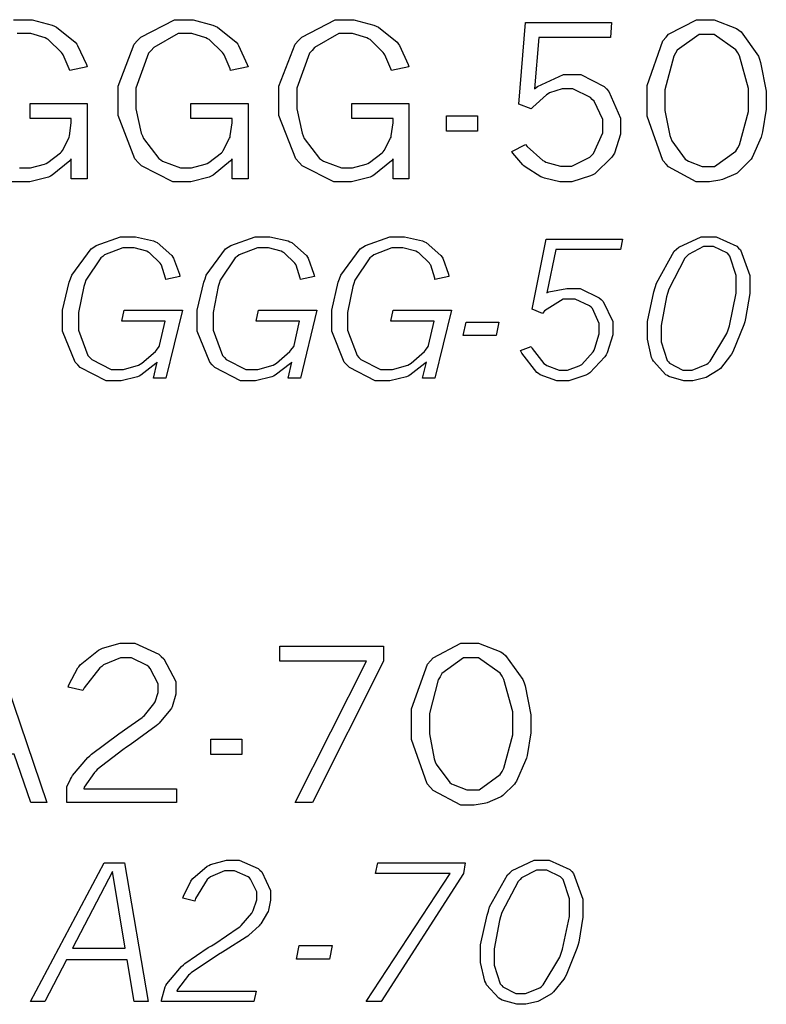
# Model space of a CAD drawing. Extents: x 0.5 to 11.2, y 0.5 to 7.8.
# Drawn here: x 6.2 to 6.5, y 1.1 to 1.5 of the extents above; entities that cross this region are included whole.
import ezdxf

# ---------------------------------------------------------------- set-up
doc = ezdxf.new("R2010")
doc.units = 0
doc.header["$MEASUREMENT"] = 0

msp = doc.modelspace()

# ---------------------------------------------------------------- linework, layer by layer
at = {"color": 0}
for points in [[(6.17725, 1.47765), (6.18181, 1.47765), (6.18479, 1.47765), (6.19282, 1.47547), (6.19374, 1.47504), (6.19461, 1.47461), (6.20215, 1.46858), (6.20275, 1.46778), (6.20313, 1.46724), (6.20665, 1.45953), (6.20697, 1.45856), (6.19993, 1.45714), (6.19971, 1.45785), (6.19726, 1.46343), (6.19706, 1.46382), (6.19661, 1.46446), (6.19125, 1.46963), (6.19065, 1.46994), (6.19, 1.47032), (6.18425, 1.47211), (6.18235, 1.47211), (6.17871, 1.47211)], [(6.17964, 1.41775), (6.18207, 1.41775), (6.18414, 1.41775), (6.18972, 1.41932), (6.19038, 1.4196), (6.19103, 1.41992), (6.19624, 1.42389), (6.19661, 1.42432), (6.197, 1.42481), (6.19954, 1.42974), (6.19971, 1.43024), (6.19982, 1.43078), (6.20057, 1.43599), (6.20057, 1.43772), (6.18392, 1.43772), (6.18392, 1.44379), (6.20697, 1.44379), (6.20697, 1.41331), (6.20057, 1.41331), (6.20057, 1.42139), (6.20057, 1.42139), (6.19993, 1.42063), (6.19287, 1.41488), (6.19211, 1.41444), (6.19129, 1.41407), (6.18381, 1.41211), (6.18132, 1.41211), (6.17665, 1.41211)]]:
    msp.add_lwpolyline(points, dxfattribs=at)
for points in [[(6.26557, 1.42139), (6.26492, 1.42063), (6.25786, 1.41488), (6.25711, 1.41444), (6.25629, 1.41407), (6.24881, 1.41211), (6.24631, 1.41211), (6.24164, 1.41211), (6.22889, 1.41862), (6.22771, 1.41986), (6.22629, 1.42139), (6.21946, 1.43892), (6.21946, 1.44472), (6.21946, 1.45085), (6.22601, 1.46778), (6.22738, 1.46918), (6.22868, 1.4706), (6.24224, 1.47765), (6.24681, 1.47765), (6.24978, 1.47765), (6.25782, 1.47547), (6.25874, 1.47504), (6.25965, 1.47461), (6.26719, 1.46858), (6.26779, 1.46778), (6.26818, 1.46724), (6.27165, 1.45953), (6.27197, 1.45856), (6.26492, 1.45714), (6.26471, 1.45785), (6.26232, 1.46343), (6.26204, 1.46382), (6.26161, 1.46446), (6.25624, 1.46963), (6.25564, 1.46994), (6.25499, 1.47032), (6.24924, 1.47211), (6.24735, 1.47211), (6.24371, 1.47211), (6.23389, 1.46636), (6.23286, 1.46522), (6.23182, 1.46408), (6.22667, 1.44997), (6.22667, 1.44526), (6.22667, 1.44168), (6.22885, 1.43186), (6.22928, 1.43078), (6.22971, 1.42969), (6.23589, 1.4215), (6.23671, 1.42096), (6.23747, 1.42046), (6.24463, 1.41775), (6.24707, 1.41775), (6.24914, 1.41775), (6.25472, 1.41932), (6.25543, 1.4196), (6.25608, 1.41992), (6.26124, 1.42389), (6.26161, 1.42432), (6.26199, 1.42481), (6.26454, 1.42974), (6.26471, 1.43024), (6.26481, 1.43078), (6.26557, 1.43599), (6.26557, 1.43772), (6.24892, 1.43772), (6.24892, 1.44379), (6.27197, 1.44379), (6.27197, 1.41331), (6.26557, 1.41331), (6.26557, 1.42139)], [(6.33057, 1.42139), (6.32992, 1.42063), (6.32286, 1.41488), (6.3221, 1.41444), (6.32135, 1.41407), (6.31381, 1.41211), (6.31131, 1.41211), (6.30664, 1.41211), (6.29389, 1.41862), (6.29275, 1.41986), (6.29135, 1.42139), (6.28444, 1.43892), (6.28444, 1.44472), (6.28444, 1.45085), (6.29107, 1.46778), (6.29243, 1.46918), (6.29372, 1.4706), (6.30724, 1.47765), (6.31179, 1.47765), (6.31478, 1.47765), (6.32281, 1.47547), (6.32374, 1.47504), (6.32465, 1.47461), (6.33219, 1.46858), (6.33279, 1.46778), (6.33317, 1.46724), (6.33669, 1.45953), (6.33697, 1.45856), (6.32992, 1.45714), (6.32969, 1.45785), (6.32731, 1.46343), (6.32704, 1.46382), (6.32661, 1.46446), (6.32129, 1.46963), (6.32069, 1.46994), (6.32004, 1.47032), (6.31424, 1.47211), (6.31233, 1.47211), (6.30871, 1.47211), (6.29889, 1.46636), (6.29785, 1.46522), (6.29682, 1.46408), (6.29167, 1.44997), (6.29167, 1.44526), (6.29167, 1.44168), (6.29383, 1.43186), (6.29428, 1.43078), (6.29471, 1.42969), (6.30089, 1.4215), (6.30171, 1.42096), (6.30251, 1.42046), (6.30968, 1.41775), (6.31207, 1.41775), (6.31413, 1.41775), (6.31972, 1.41932), (6.32042, 1.4196), (6.32107, 1.41992), (6.32622, 1.42389), (6.32661, 1.42432), (6.32699, 1.42481), (6.32958, 1.42974), (6.32975, 1.43024), (6.32986, 1.43078), (6.33057, 1.43599), (6.33057, 1.43772), (6.31392, 1.43772), (6.31392, 1.44379), (6.33697, 1.44379), (6.33697, 1.41331), (6.33057, 1.41331), (6.33057, 1.42139)], [(6.38406, 1.47646), (6.41889, 1.47646), (6.41846, 1.47049), (6.38943, 1.47049), (6.38775, 1.44971), (6.389, 1.45068), (6.39942, 1.45557), (6.40294, 1.45557), (6.40642, 1.45557), (6.41585, 1.45068), (6.41683, 1.44965), (6.41775, 1.44868), (6.42253, 1.43782), (6.42253, 1.43419), (6.42253, 1.43137), (6.42003, 1.42378), (6.41954, 1.4229), (6.419, 1.42204), (6.41217, 1.41542), (6.41129, 1.41493), (6.41037, 1.4145), (6.40278, 1.41211), (6.40028, 1.41211), (6.39794, 1.41211), (6.39182, 1.41362), (6.39111, 1.4139), (6.39035, 1.41422), (6.3839, 1.41813), (6.38336, 1.41862), (6.38297, 1.419), (6.37896, 1.42378), (6.37858, 1.42438), (6.38406, 1.42719), (6.38471, 1.42643), (6.39106, 1.42079), (6.39171, 1.42042), (6.39231, 1.42008), (6.39817, 1.4184), (6.40012, 1.4184), (6.40278, 1.4184), (6.41015, 1.42215), (6.41092, 1.42285), (6.41162, 1.42361), (6.41531, 1.43192), (6.41531, 1.43462), (6.41531, 1.43733), (6.41178, 1.44476), (6.41108, 1.44547), (6.41037, 1.44618), (6.40321, 1.44965), (6.40088, 1.44965), (6.39893, 1.44965), (6.39378, 1.44803), (6.39324, 1.44764), (6.39264, 1.44732), (6.38699, 1.44228), (6.38644, 1.44157), (6.38146, 1.44347), (6.38406, 1.47646)], [(6.45719, 1.41211), (6.45307, 1.41211), (6.44189, 1.41813), (6.44086, 1.41932), (6.43956, 1.42079), (6.43321, 1.43869), (6.43321, 1.44461), (6.43321, 1.45111), (6.43961, 1.46907), (6.44092, 1.47054), (6.44189, 1.47174), (6.45318, 1.47765), (6.45697, 1.47765), (6.46029, 1.47765), (6.46929, 1.47413), (6.47026, 1.47342), (6.47119, 1.47271), (6.47819, 1.46289), (6.47868, 1.46164), (6.47911, 1.46039), (6.48139, 1.44879), (6.48139, 1.44487), (6.48139, 1.44146), (6.47987, 1.43229), (6.4796, 1.43121), (6.47928, 1.43018), (6.47564, 1.42193), (6.47521, 1.42133), (6.47478, 1.42074), (6.47006, 1.41607), (6.46957, 1.41569), (6.46903, 1.41536), (6.46371, 1.41308), (6.46317, 1.41292), (6.46257, 1.41282), (6.4585, 1.41211), (6.45719, 1.41211)], [(6.45742, 1.41835), (6.4605, 1.41835), (6.46907, 1.42458), (6.46983, 1.42583), (6.47054, 1.42708), (6.47418, 1.44054), (6.47418, 1.44499), (6.47418, 1.44982), (6.47054, 1.463), (6.46983, 1.46425), (6.46907, 1.4655), (6.46035, 1.47168), (6.45747, 1.47168), (6.45426, 1.47168), (6.44542, 1.46539), (6.44472, 1.46414), (6.44396, 1.46289), (6.44043, 1.44928), (6.44043, 1.44472), (6.44043, 1.44097), (6.44239, 1.43083), (6.44282, 1.42974), (6.44319, 1.42871), (6.44862, 1.42133), (6.44933, 1.4209), (6.44997, 1.42046), (6.45551, 1.41835), (6.45742, 1.41835)], [(6.35215, 1.43881), (6.36469, 1.43881), (6.36469, 1.43267), (6.35215, 1.43267), (6.35215, 1.43881)], [(6.23529, 1.3393), (6.23469, 1.3387), (6.22862, 1.33398), (6.22797, 1.33366), (6.22726, 1.33333), (6.22065, 1.33176), (6.21847, 1.33176), (6.21463, 1.33176), (6.20421, 1.33713), (6.20318, 1.33816), (6.20215, 1.33925), (6.19706, 1.35183), (6.19706, 1.35601), (6.19706, 1.36024), (6.19971, 1.37153), (6.20025, 1.37294), (6.20074, 1.3744), (6.20856, 1.38504), (6.20964, 1.38574), (6.21067, 1.38645), (6.22049, 1.38997), (6.22379, 1.38997), (6.22646, 1.38997), (6.23378, 1.38829), (6.23454, 1.38791), (6.23525, 1.38759), (6.24121, 1.38238), (6.24164, 1.38167), (6.24192, 1.38124), (6.24425, 1.37478), (6.24442, 1.37392), (6.23876, 1.37261), (6.23867, 1.37326), (6.23708, 1.37842), (6.23687, 1.3788), (6.23654, 1.37934), (6.23221, 1.38346), (6.23167, 1.38373), (6.23112, 1.38406), (6.22592, 1.38552), (6.22418, 1.38552), (6.2214, 1.38552), (6.21403, 1.3826), (6.21326, 1.382), (6.21246, 1.3814), (6.20638, 1.37234), (6.206, 1.37109), (6.20557, 1.3699), (6.2035, 1.35938), (6.2035, 1.35585), (6.2035, 1.35221), (6.20731, 1.34201), (6.20806, 1.3412), (6.20882, 1.34039), (6.21674, 1.33626), (6.2194, 1.33626), (6.22163, 1.33626), (6.22775, 1.33811), (6.22846, 1.33843), (6.22911, 1.33881), (6.23454, 1.34359), (6.23497, 1.34418), (6.23606, 1.34565), (6.23622, 1.34598), (6.23844, 1.35579), (6.22092, 1.35579), (6.2219, 1.36024), (6.24544, 1.36024), (6.23876, 1.33279), (6.23378, 1.33279), (6.23529, 1.3393)], [(6.28965, 1.3393), (6.28907, 1.3387), (6.28299, 1.33398), (6.28233, 1.33366), (6.28163, 1.33333), (6.27496, 1.33176), (6.27279, 1.33176), (6.26893, 1.33176), (6.25857, 1.33713), (6.25754, 1.33816), (6.25651, 1.33925), (6.25142, 1.35183), (6.25142, 1.35601), (6.25142, 1.36024), (6.25407, 1.37153), (6.25461, 1.37294), (6.2551, 1.3744), (6.26292, 1.38504), (6.264, 1.38574), (6.26503, 1.38645), (6.27485, 1.38997), (6.27815, 1.38997), (6.28082, 1.38997), (6.28814, 1.38829), (6.2889, 1.38791), (6.28961, 1.38759), (6.29557, 1.38238), (6.29601, 1.38167), (6.29628, 1.38124), (6.29861, 1.37478), (6.29878, 1.37392), (6.29313, 1.37261), (6.29303, 1.37326), (6.29144, 1.37842), (6.29124, 1.3788), (6.2909, 1.37934), (6.28657, 1.38346), (6.28603, 1.38373), (6.28543, 1.38406), (6.28022, 1.38552), (6.27854, 1.38552), (6.27576, 1.38552), (6.26839, 1.3826), (6.26764, 1.382), (6.26682, 1.3814), (6.26074, 1.37234), (6.26036, 1.37109), (6.25993, 1.3699), (6.25786, 1.35938), (6.25786, 1.35585), (6.25786, 1.35221), (6.26167, 1.34201), (6.26243, 1.3412), (6.26318, 1.34039), (6.27111, 1.33626), (6.27376, 1.33626), (6.27599, 1.33626), (6.28212, 1.33811), (6.28282, 1.33843), (6.28347, 1.33881), (6.2889, 1.34359), (6.28933, 1.34418), (6.29042, 1.34565), (6.29058, 1.34598), (6.29281, 1.35579), (6.27528, 1.35579), (6.27621, 1.36024), (6.29981, 1.36024), (6.29313, 1.33279), (6.28814, 1.33279), (6.28965, 1.3393)], [(6.34403, 1.3393), (6.34343, 1.3387), (6.33729, 1.33398), (6.33664, 1.33366), (6.33599, 1.33333), (6.32932, 1.33176), (6.32715, 1.33176), (6.32329, 1.33176), (6.31293, 1.33713), (6.3119, 1.33816), (6.31087, 1.33925), (6.30578, 1.35183), (6.30578, 1.35601), (6.30578, 1.36024), (6.30838, 1.37153), (6.30892, 1.37294), (6.30946, 1.3744), (6.31728, 1.38504), (6.31836, 1.38574), (6.31939, 1.38645), (6.32921, 1.38997), (6.33251, 1.38997), (6.33518, 1.38997), (6.3425, 1.38829), (6.34326, 1.38791), (6.34397, 1.38759), (6.34993, 1.38238), (6.35037, 1.38167), (6.35064, 1.38124), (6.35297, 1.37478), (6.35314, 1.37392), (6.3475, 1.37261), (6.34739, 1.37326), (6.34581, 1.37842), (6.3456, 1.3788), (6.34526, 1.37934), (6.34093, 1.38346), (6.34039, 1.38373), (6.33979, 1.38406), (6.33458, 1.38552), (6.3329, 1.38552), (6.33014, 1.38552), (6.32275, 1.3826), (6.322, 1.382), (6.32118, 1.3814), (6.31511, 1.37234), (6.31472, 1.37109), (6.31429, 1.3699), (6.31218, 1.35938), (6.31218, 1.35585), (6.31218, 1.35221), (6.31603, 1.34201), (6.31679, 1.3412), (6.31754, 1.34039), (6.32547, 1.33626), (6.32813, 1.33626), (6.33035, 1.33626), (6.33649, 1.33811), (6.33718, 1.33843), (6.33783, 1.33881), (6.34326, 1.34359), (6.34369, 1.34418), (6.34478, 1.34565), (6.34494, 1.34598), (6.34717, 1.35579), (6.32964, 1.35579), (6.33057, 1.36024), (6.35417, 1.36024), (6.3475, 1.33279), (6.3425, 1.33279), (6.34403, 1.3393)], [(6.39247, 1.38894), (6.42324, 1.38894), (6.42242, 1.38482), (6.39632, 1.38482), (6.39274, 1.36735), (6.3935, 1.36768), (6.40082, 1.36903), (6.40332, 1.36903), (6.40614, 1.36903), (6.4139, 1.36529), (6.41471, 1.36453), (6.41547, 1.36377), (6.41938, 1.35574), (6.41938, 1.35303), (6.41938, 1.35037), (6.4171, 1.3431), (6.41667, 1.34223), (6.41618, 1.34142), (6.41004, 1.33491), (6.40929, 1.33442), (6.40847, 1.33398), (6.40158, 1.33171), (6.39931, 1.33171), (6.39681, 1.33171), (6.39003, 1.33415), (6.38938, 1.33464), (6.38867, 1.33512), (6.3826, 1.34294), (6.38211, 1.34397), (6.38633, 1.34565), (6.38672, 1.34483), (6.39154, 1.3387), (6.39214, 1.33832), (6.39268, 1.33794), (6.39768, 1.33605), (6.39936, 1.33605), (6.4011, 1.33605), (6.40576, 1.33773), (6.40636, 1.33805), (6.4069, 1.33838), (6.41146, 1.34348), (6.41183, 1.34418), (6.41217, 1.34489), (6.4139, 1.35075), (6.4139, 1.3527), (6.4139, 1.35493), (6.41114, 1.36089), (6.4106, 1.36144), (6.41, 1.36198), (6.40414, 1.36475), (6.40224, 1.36475), (6.39936, 1.36475), (6.39171, 1.35997), (6.3909, 1.359), (6.38672, 1.36062), (6.39247, 1.38894)], [(6.45025, 1.33171), (6.44803, 1.33171), (6.442, 1.3335), (6.4414, 1.33382), (6.44075, 1.3342), (6.43576, 1.33963), (6.43544, 1.34039), (6.43506, 1.34115), (6.43332, 1.34863), (6.43332, 1.35113), (6.43332, 1.35574), (6.43599, 1.36768), (6.43653, 1.36941), (6.43701, 1.37115), (6.44422, 1.38412), (6.44515, 1.38493), (6.44607, 1.3858), (6.45508, 1.38997), (6.45811, 1.38997), (6.4611, 1.38997), (6.46946, 1.38618), (6.47021, 1.38536), (6.47092, 1.3846), (6.47467, 1.37424), (6.47467, 1.37077), (6.47467, 1.36697), (6.47299, 1.35688), (6.47265, 1.35558), (6.47233, 1.35433), (6.46793, 1.34348), (6.46739, 1.34256), (6.46696, 1.34191), (6.46283, 1.3367), (6.4624, 1.33632), (6.46197, 1.33599), (6.45703, 1.33312), (6.45654, 1.3329), (6.456, 1.33274), (6.45167, 1.33171), (6.45025, 1.33171)], [(6.44938, 1.33605), (6.4515, 1.33605), (6.45731, 1.33849), (6.4579, 1.33892), (6.45871, 1.33963), (6.46544, 1.3508), (6.46599, 1.35238), (6.46653, 1.35395), (6.46918, 1.36713), (6.46918, 1.37153), (6.46918, 1.37435), (6.46669, 1.38211), (6.46619, 1.38265), (6.46571, 1.38325), (6.46007, 1.38596), (6.45822, 1.38596), (6.456, 1.38596), (6.44993, 1.38281), (6.44933, 1.38216), (6.44851, 1.38135), (6.44194, 1.36876), (6.44146, 1.36708), (6.44103, 1.36561), (6.43886, 1.35411), (6.43886, 1.35026), (6.43886, 1.34755), (6.44135, 1.33995), (6.44185, 1.33936), (6.44233, 1.33881), (6.4476, 1.33605), (6.44938, 1.33605)], [(6.36008, 1.35547), (6.37337, 1.35547), (6.37224, 1.34999), (6.35894, 1.34999), (6.36008, 1.35547)], [(6.19928, 1.20801), (6.19954, 1.20888), (6.20318, 1.21571), (6.20361, 1.2162), (6.20421, 1.21696), (6.21153, 1.22287), (6.2124, 1.22325), (6.21322, 1.22369), (6.22026, 1.22575), (6.22265, 1.22575), (6.22618, 1.22575), (6.23594, 1.22125), (6.23693, 1.22032), (6.2379, 1.21946), (6.24278, 1.21018), (6.24278, 1.20709), (6.24278, 1.20519), (6.24126, 1.19998), (6.241, 1.19944), (6.24067, 1.19889), (6.23611, 1.19347), (6.23551, 1.19293), (6.23486, 1.19238), (6.22439, 1.18468), (6.22293, 1.18365), (6.2214, 1.18267), (6.21104, 1.17464), (6.2105, 1.17405), (6.2099, 1.17345), (6.20583, 1.16753), (6.20562, 1.16694), (6.24306, 1.16694), (6.24306, 1.1614), (6.19874, 1.1614), (6.19874, 1.16645), (6.19874, 1.1677), (6.20031, 1.17084), (6.20063, 1.17139), (6.20107, 1.1722), (6.20719, 1.17952), (6.20801, 1.18018), (6.20876, 1.18088), (6.21972, 1.18907), (6.22114, 1.19), (6.22211, 1.1907), (6.22917, 1.19575), (6.22954, 1.19607), (6.23008, 1.19656), (6.23394, 1.20117), (6.23421, 1.20161), (6.23443, 1.20209), (6.23562, 1.20584), (6.23562, 1.20709), (6.23562, 1.20936), (6.23247, 1.21555), (6.23188, 1.21615), (6.23122, 1.21674), (6.22493, 1.21978), (6.22287, 1.21978), (6.22038, 1.21978), (6.2136, 1.21696), (6.21289, 1.21636), (6.21213, 1.21582), (6.20583, 1.20763), (6.20529, 1.20654), (6.19928, 1.20801)], [(6.36203, 1.16021), (6.35792, 1.16021), (6.34674, 1.16623), (6.34571, 1.16743), (6.3444, 1.16889), (6.33806, 1.18679), (6.33806, 1.19271), (6.33806, 1.19922), (6.34446, 1.21718), (6.34576, 1.21864), (6.34674, 1.21983), (6.35796, 1.22575), (6.36176, 1.22575), (6.36507, 1.22575), (6.37414, 1.22222), (6.37511, 1.22152), (6.37603, 1.22081), (6.38303, 1.21099), (6.38351, 1.20969), (6.38396, 1.20844), (6.38624, 1.19683), (6.38624, 1.19293), (6.38624, 1.18956), (6.38471, 1.18034), (6.38444, 1.17931), (6.38411, 1.17828), (6.38049, 1.17003), (6.38004, 1.16938), (6.37961, 1.16878), (6.37489, 1.16412), (6.3744, 1.16379), (6.37386, 1.16347), (6.36854, 1.16119), (6.368, 1.16103), (6.3674, 1.16092), (6.36333, 1.16021), (6.36203, 1.16021)], [(6.1589, 1.22456), (6.16917, 1.22456), (6.19069, 1.1614), (6.18419, 1.1614), (6.17751, 1.18093), (6.15039, 1.18093), (6.14367, 1.1614), (6.1371, 1.1614), (6.1589, 1.22456)], [(6.28478, 1.22456), (6.32671, 1.22456), (6.32671, 1.21848), (6.29796, 1.1614), (6.29107, 1.1614), (6.31982, 1.21848), (6.28478, 1.21848), (6.28478, 1.22456)], [(6.36225, 1.16645), (6.36535, 1.16645), (6.37392, 1.17269), (6.37468, 1.17394), (6.37538, 1.17518), (6.37901, 1.18864), (6.37901, 1.19309), (6.37901, 1.19792), (6.37538, 1.2111), (6.37468, 1.21235), (6.37392, 1.2136), (6.36513, 1.21978), (6.36225, 1.21978), (6.35906, 1.21978), (6.35026, 1.21349), (6.34956, 1.21218), (6.34879, 1.21094), (6.34526, 1.19737), (6.34526, 1.19282), (6.34526, 1.18907), (6.34722, 1.17893), (6.34765, 1.17784), (6.34804, 1.17681), (6.35346, 1.16938), (6.35417, 1.16895), (6.35482, 1.16857), (6.36035, 1.16645), (6.36225, 1.16645)], [(6.257, 1.1869), (6.26953, 1.1869), (6.26953, 1.18077), (6.257, 1.18077), (6.257, 1.1869)], [(6.24561, 1.12267), (6.24588, 1.12348), (6.24886, 1.12961), (6.24918, 1.12999), (6.24962, 1.13064), (6.25543, 1.13563), (6.25613, 1.13596), (6.25678, 1.13634), (6.26329, 1.13807), (6.26551, 1.13807), (6.26833, 1.13807), (6.27604, 1.13466), (6.27681, 1.13395), (6.2775, 1.1333), (6.28108, 1.12581), (6.28108, 1.12332), (6.28108, 1.12185), (6.28022, 1.11784), (6.28006, 1.11735), (6.27983, 1.11692), (6.27713, 1.11236), (6.27681, 1.11193), (6.27642, 1.11155), (6.27235, 1.10775), (6.27192, 1.10737), (6.27126, 1.10693), (6.26269, 1.10151), (6.26161, 1.10086), (6.25999, 1.09993), (6.24903, 1.09256), (6.24849, 1.09201), (6.24789, 1.09152), (6.24343, 1.08583), (6.24317, 1.08518), (6.27522, 1.08518), (6.27436, 1.08089), (6.23703, 1.08089), (6.23703, 1.08149), (6.23856, 1.08691), (6.23882, 1.0874), (6.23921, 1.08811), (6.24511, 1.09511), (6.24593, 1.09576), (6.24647, 1.09625), (6.25592, 1.1027), (6.25726, 1.10346), (6.25857, 1.10427), (6.26801, 1.11073), (6.26861, 1.11117), (6.26915, 1.11165), (6.27349, 1.11664), (6.27382, 1.11713), (6.27408, 1.11768), (6.27556, 1.12196), (6.27556, 1.12337), (6.27556, 1.12527), (6.273, 1.13043), (6.27251, 1.13086), (6.27197, 1.13135), (6.2665, 1.13373), (6.26471, 1.13373), (6.26253, 1.13373), (6.25678, 1.13129), (6.25618, 1.13075), (6.25553, 1.13026), (6.25076, 1.12256), (6.25049, 1.12147), (6.24561, 1.12267)], [(6.38282, 1.07981), (6.38058, 1.07981), (6.37462, 1.08154), (6.37403, 1.08187), (6.37337, 1.08225), (6.36838, 1.08773), (6.36806, 1.08843), (6.36768, 1.08919), (6.36594, 1.09668), (6.36594, 1.09918), (6.36594, 1.10379), (6.36854, 1.11578), (6.36908, 1.11751), (6.36957, 1.11925), (6.37685, 1.13216), (6.37776, 1.13298), (6.37864, 1.13384), (6.38764, 1.13807), (6.39068, 1.13807), (6.39372, 1.13807), (6.40207, 1.13428), (6.40283, 1.13346), (6.40354, 1.1327), (6.40722, 1.12234), (6.40722, 1.11887), (6.40722, 1.11507), (6.4056, 1.10493), (6.40528, 1.10362), (6.40489, 1.10238), (6.40056, 1.09152), (6.40001, 1.0906), (6.39958, 1.08995), (6.3954, 1.0848), (6.39497, 1.08442), (6.39453, 1.08409), (6.38965, 1.08122), (6.38911, 1.081), (6.38857, 1.08084), (6.38422, 1.07981), (6.38282, 1.07981)], [(6.21382, 1.13699), (6.222, 1.13699), (6.23156, 1.08089), (6.22592, 1.08089), (6.2231, 1.09777), (6.19868, 1.09777), (6.18989, 1.08089), (6.18403, 1.08089), (6.21382, 1.13699)], [(6.32443, 1.13699), (6.35975, 1.13699), (6.359, 1.1327), (6.32574, 1.08089), (6.31967, 1.08089), (6.35362, 1.1327), (6.32346, 1.1327), (6.32443, 1.13699)], [(6.382, 1.08415), (6.38411, 1.08415), (6.38992, 1.08653), (6.39051, 1.08702), (6.39128, 1.08773), (6.398, 1.0989), (6.39854, 1.10048), (6.39908, 1.10205), (6.40181, 1.11523), (6.40181, 1.11963), (6.40181, 1.12245), (6.39931, 1.13021), (6.39882, 1.13075), (6.39828, 1.13129), (6.39268, 1.13406), (6.39085, 1.13406), (6.38857, 1.13406), (6.38249, 1.13091), (6.38189, 1.13026), (6.38108, 1.12945), (6.37451, 1.11686), (6.37403, 1.11513), (6.37358, 1.11372), (6.37147, 1.10221), (6.37147, 1.09836), (6.37147, 1.09565), (6.37392, 1.08805), (6.37446, 1.08746), (6.37494, 1.08691), (6.38021, 1.08415), (6.382, 1.08415)], [(6.21718, 1.13352), (6.20111, 1.10248), (6.22233, 1.10248), (6.21718, 1.13352)], [(6.29264, 1.10357), (6.30599, 1.10357), (6.30485, 1.09809), (6.2915, 1.09809), (6.29264, 1.10357)]]:
    msp.add_lwpolyline(points, close=True, dxfattribs=at)

doc.saveas('drawing.dxf')
